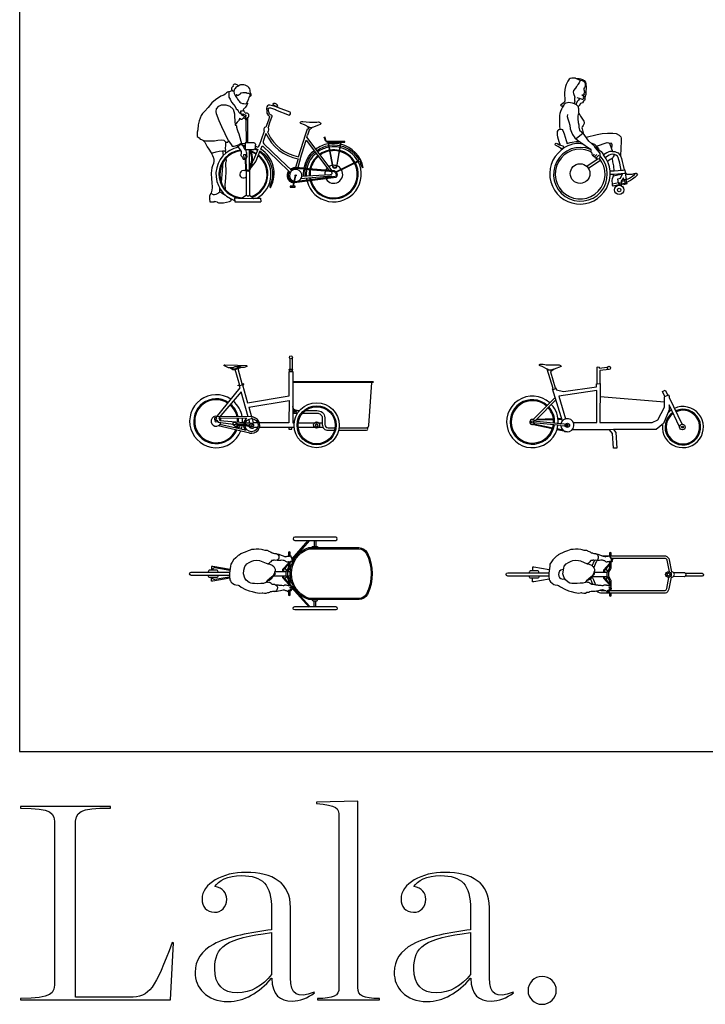
# Model space of a CAD drawing. Units: millimetres. Extents: x 1472 to 55672, y 7188 to 30345.
# Drawn here: x 1472 to 9938, y 7188 to 19344 of the extents above; entities that cross this region are included whole.
import ezdxf

# ---------------------------------------------------------------- set-up
doc = ezdxf.new("R2010")
doc.units = ezdxf.units.MM
doc.layers.add('Lala sykkel', color=7, linetype='Continuous', true_color=0x4c915f)

# ---------------------------------------------------------------- blocks, each defined once
blk = doc.blocks.new('lala logo')
at = {"layer": 'Lala sykkel'}
for points, knots in [([(3054, 7259), (3444, 7270), (3475, 7300), (3475, 7485), (3475, 7485), (3475, 9385), (3475, 9385), (3475, 9570), (3444, 9601), (3054, 9611), (3054, 9611), (3054, 9628), (3054, 9628), (3054, 9628), (4166, 9628), (4166, 9628), (4166, 9628), (4166, 9611), (4166, 9611), (3776, 9604), (3732, 9577), (3732, 9385), (3732, 9385), (3732, 7276), (3732, 7276), (3732, 7276), (4399, 7276), (4399, 7276), (4656, 7276), (4714, 7383), (4926, 7951), (4926, 7951), (4943, 7947), (4943, 7947), (4943, 7947), (4906, 7242), (4906, 7242), (4906, 7242), (3054, 7242), (3054, 7242), (3054, 7242), (3054, 7259), (3054, 7259)], [0, 0, 0, 0, 1, 1, 1, 2, 2, 2, 3, 3, 3, 4, 4, 4, 5, 5, 5, 6, 6, 6, 7, 7, 7, 8, 8, 8, 9, 9, 9, 10, 10, 10, 11, 11, 11, 12, 12, 12, 13, 13, 13, 14, 14, 14, 14]), ([(6720, 7259), (6918, 7263), (6987, 7283), (6987, 7396), (6987, 7396), (6987, 9508), (6987, 9508), (6987, 9614), (6959, 9645), (6709, 9666), (6709, 9666), (6709, 9683), (6709, 9683), (6709, 9683), (7219, 9697), (7219, 9697), (7219, 9697), (7219, 7396), (7219, 7396), (7219, 7283), (7288, 7263), (7486, 7259), (7486, 7259), (7486, 7242), (7486, 7242), (7486, 7242), (6720, 7242), (6720, 7242), (6720, 7242), (6720, 7259), (6720, 7259)], [0, 0, 0, 0, 1, 1, 1, 2, 2, 2, 3, 3, 3, 4, 4, 4, 5, 5, 5, 6, 6, 6, 7, 7, 7, 8, 8, 8, 9, 9, 9, 10, 10, 10, 10]), ([(5210, 7581), (5210, 7735), (5292, 7848), (5436, 7927), (5624, 8030), (5898, 8071), (6155, 8108), (6155, 8108), (6155, 8355), (6155, 8355), (6155, 8670), (6042, 8776), (5785, 8776), (5611, 8776), (5498, 8711), (5453, 8642), (5552, 8625), (5600, 8560), (5600, 8485), (5600, 8386), (5535, 8324), (5450, 8324), (5347, 8324), (5296, 8399), (5296, 8485), (5296, 8680), (5552, 8817), (5837, 8817), (6169, 8817), (6388, 8687), (6388, 8382), (6388, 8382), (6388, 7513), (6388, 7513), (6388, 7311), (6473, 7253), (6679, 7338), (6679, 7338), (6686, 7328), (6686, 7328), (6600, 7266), (6504, 7228), (6408, 7228), (6261, 7228), (6158, 7300), (6158, 7509), (6158, 7509), (6155, 7509), (6155, 7509), (5998, 7331), (5820, 7222), (5618, 7222), (5347, 7222), (5210, 7396), (5210, 7581)], [0, 0, 0, 0, 1, 1, 1, 2, 2, 2, 3, 3, 3, 4, 4, 4, 5, 5, 5, 6, 6, 6, 7, 7, 7, 8, 8, 8, 9, 9, 9, 10, 10, 10, 11, 11, 11, 12, 12, 12, 13, 13, 13, 14, 14, 14, 15, 15, 15, 16, 16, 16, 17, 17, 17, 18, 18, 18, 18]), ([(7668, 7581), (7668, 7735), (7750, 7848), (7894, 7927), (8082, 8030), (8356, 8071), (8612, 8108), (8612, 8108), (8612, 8355), (8612, 8355), (8612, 8670), (8499, 8776), (8243, 8776), (8068, 8776), (7955, 8711), (7911, 8642), (8010, 8625), (8058, 8560), (8058, 8485), (8058, 8386), (7993, 8324), (7907, 8324), (7805, 8324), (7753, 8399), (7753, 8485), (7753, 8680), (8010, 8817), (8294, 8817), (8626, 8817), (8845, 8687), (8845, 8382), (8845, 8382), (8845, 7513), (8845, 7513), (8845, 7311), (8931, 7253), (9136, 7338), (9136, 7338), (9143, 7328), (9143, 7328), (9057, 7266), (8962, 7228), (8866, 7228), (8719, 7228), (8616, 7300), (8616, 7509), (8616, 7509), (8612, 7509), (8612, 7509), (8455, 7331), (8277, 7222), (8075, 7222), (7805, 7222), (7668, 7396), (7668, 7581)], [0, 0, 0, 0, 1, 1, 1, 2, 2, 2, 3, 3, 3, 4, 4, 4, 5, 5, 5, 6, 6, 6, 7, 7, 7, 8, 8, 8, 9, 9, 9, 10, 10, 10, 11, 11, 11, 12, 12, 12, 13, 13, 13, 14, 14, 14, 15, 15, 15, 16, 16, 16, 17, 17, 17, 18, 18, 18, 18]), ([(6155, 7554), (6155, 7554), (6155, 8074), (6155, 8074), (5580, 7999), (5453, 7900), (5453, 7626), (5453, 7427), (5556, 7328), (5730, 7328), (5902, 7328), (6042, 7417), (6155, 7554)], [0, 0, 0, 0, 1, 1, 1, 2, 2, 2, 3, 3, 3, 4, 4, 4, 4]), ([(8612, 7554), (8612, 7554), (8612, 8074), (8612, 8074), (8037, 7999), (7911, 7900), (7911, 7626), (7911, 7427), (8014, 7328), (8188, 7328), (8359, 7328), (8499, 7417), (8612, 7554)], [0, 0, 0, 0, 1, 1, 1, 2, 2, 2, 3, 3, 3, 4, 4, 4, 4]), ([(9321, 7355), (9321, 7455), (9399, 7530), (9495, 7530), (9591, 7530), (9670, 7455), (9670, 7362), (9670, 7263), (9591, 7188), (9495, 7188), (9399, 7188), (9321, 7263), (9321, 7355)], [0, 0, 0, 0, 1, 1, 1, 2, 2, 2, 3, 3, 3, 4, 4, 4, 4])]:
    blk.add_open_spline(points, degree=3, knots=knots, dxfattribs=at)

msp = doc.modelspace()

# ---------------------------------------------------------------- linework, layer by layer
at = {"layer": 'Lala sykkel', "transparency": 33554687}
for p, q in [((8054, 14778), (8093, 14790)), ((4302, 14559), (4799, 14643)), ((8064, 14404), (7842, 14399)), ((8063, 14414), (7853, 14409)), ((8164, 14416), (8119, 14415)), ((8167, 14406), (8120, 14405))]:
    msp.add_line(p, q, dxfattribs=at)
at = {"layer": 'Lala sykkel'}
msp.add_lwpolyline([(1472, 10309), (55672, 10309), (55672, 30345), (1472, 30345)], close=True, dxfattribs=at)
at = {"layer": 'Lala sykkel', "linetype": 'Continuous', "transparency": 33554687}
for points in [[(8337, 18623), (8288, 18622), (8270, 18617), (8256, 18608), (8241, 18585), (8232, 18567), (8222, 18544), (8213, 18518), (8204, 18482), (8198, 18437), (8198, 18405), (8202, 18380), (8202, 18362), (8203, 18344), (8195, 18323), (8180, 18308), (8162, 18296), (8150, 18289), (8162, 18282), (8188, 18282), (8205, 18310), (8217, 18317), (8236, 18322), (8252, 18324), (8274, 18322), (8295, 18316), (8319, 18309)], [(8337, 18623), (8392, 18598)], [(8337, 18623), (8380, 18618), (8398, 18613), (8422, 18604), (8443, 18592), (8458, 18573), (8462, 18550), (8466, 18508), (8462, 18453)], [(8392, 18598), (8388, 18583), (8380, 18564), (8366, 18545), (8355, 18529), (8346, 18518), (8334, 18498), (8310, 18471), (8306, 18451), (8309, 18431), (8327, 18387), (8322, 18373), (8324, 18351), (8327, 18336), (8319, 18309)], [(8392, 18598), (8418, 18594), (8434, 18584), (8447, 18573), (8453, 18554), (8454, 18535), (8454, 18521), (8451, 18515), (8448, 18508), (8438, 18496), (8437, 18481), (8448, 18455), (8452, 18445), (8451, 18439), (8436, 18434), (8441, 18419), (8438, 18413), (8415, 18412), (8437, 18399), (8438, 18394), (8430, 18384), (8433, 18370), (8430, 18362), (8426, 18358), (8420, 18359)], [(8384, 18369), (8371, 18350), (8358, 18336), (8345, 18311), (8342, 18298)], [(8420, 18359), (8384, 18369), (8355, 18378)], [(8462, 18453), (8461, 18421), (8455, 18398), (8449, 18379), (8449, 18358), (8445, 18346), (8434, 18336), (8422, 18318), (8397, 18307), (8380, 18281), (8366, 18270)], [(8188, 18282), (8175, 18264), (8161, 18238), (8151, 18210), (8143, 18187), (8137, 18159), (8136, 18132), (8136, 18085), (8138, 18037), (8140, 17987)], [(8319, 18309), (8342, 18298), (8352, 18288), (8367, 18270), (8370, 18260), (8372, 18246), (8372, 18230), (8372, 18213), (8373, 18197), (8378, 18187), (8388, 18171), (8397, 18154), (8431, 18104), (8439, 18092), (8443, 18082), (8443, 18071), (8442, 18063), (8439, 18054), (8436, 18046), (8430, 18036), (8423, 18025), (8418, 18019), (8414, 18010), (8417, 17996), (8422, 17978), (8429, 17947)], [(8236, 18175), (8233, 18147), (8239, 18120), (8252, 18083), (8267, 18041), (8271, 17998), (8285, 17954), (8297, 17927), (8329, 17887), (8361, 17858), (8399, 17829), (8453, 17791), (8504, 17758), (8517, 17749), (8525, 17737), (8526, 17726), (8526, 17713), (8532, 17705), (8538, 17698), (8537, 17682), (8541, 17674), (8545, 17668), (8559, 17668), (8556, 17663), (8557, 17658), (8562, 17654), (8568, 17651), (8575, 17653), (8573, 17648), (8573, 17645), (8575, 17641), (8582, 17638), (8588, 17637), (8595, 17641), (8593, 17636), (8592, 17633), (8592, 17630), (8594, 17626), (8597, 17623), (8601, 17621), (8604, 17621), (8608, 17621), (8614, 17625), (8617, 17626)], [(8367, 18180), (8364, 18147), (8365, 18120), (8370, 18074), (8376, 18044), (8375, 18017), (8386, 17980), (8431, 17941)], [(8140, 17987), (8158, 17991), (8170, 17989), (8180, 17977), (8194, 17934), (8207, 17892), (8218, 17853), (8227, 17829), (8230, 17820), (8232, 17814), (8268, 17826), (8294, 17832), (8340, 17839), (8362, 17841), (8385, 17840)], [(8140, 17987), (8126, 17984), (8120, 17981), (8115, 17975), (8109, 17962), (8107, 17949), (8107, 17933), (8108, 17919), (8113, 17896), (8121, 17869), (8130, 17839), (8133, 17831), (8135, 17826), (8137, 17818), (8140, 17809), (8143, 17804), (8144, 17794)], [(8431, 17941), (8345, 17872)], [(8617, 17626), (8630, 17630), (8638, 17646), (8640, 17679), (8639, 17691), (8630, 17706), (8606, 17733), (8581, 17762), (8568, 17783), (8501, 17845), (8431, 17941), (8429, 17947)], [(8466, 17893), (8604, 17925), (8666, 17937), (8729, 17942), (8795, 17943), (8839, 17938), (8873, 17920), (8893, 17899), (8900, 17883), (8901, 17843), (8889, 17663)], [(8175, 17751), (8152, 17758), (8124, 17772), (8089, 17793), (8083, 17801), (8083, 17808), (8089, 17815), (8097, 17818), (8109, 17816), (8140, 17809)], [(8182, 17784), (8156, 17792), (8133, 17796), (8120, 17804), (8117, 17808)], [(8156, 17757), (8160, 17736)], [(8426, 17810), (8400, 17813), (8376, 17815), (8348, 17814), (8322, 17811), (8299, 17806), (8265, 17795), (8241, 17787), (8208, 17769), (8197, 17762), (8189, 17756), (8171, 17742)], [(8175, 17751), (8182, 17755), (8185, 17769), (8186, 17778), (8182, 17784)], [(8526, 17822), (8569, 17806), (8595, 17784), (8619, 17751), (8624, 17739)], [(8624, 17739), (8609, 17751), (8597, 17758), (8575, 17773)], [(8595, 17784), (8726, 17826), (8744, 17825), (8758, 17816), (8761, 17805), (8794, 17718)], [(8750, 17821), (8774, 17822), (8779, 17814), (8783, 17803), (8783, 17792), (8778, 17762)], [(8171, 17742), (8160, 17736)], [(8617, 17626), (8475, 17533)], [(8509, 17720), (8526, 17713)], [(8559, 17668), (8571, 17682)], [(8575, 17653), (8599, 17679)], [(8595, 17641), (8624, 17671)], [(8624, 17739), (8637, 17728), (8651, 17715), (8664, 17700), (8681, 17675)], [(8794, 17718), (8774, 17718), (8761, 17718), (8745, 17713), (8723, 17702), (8681, 17675)], [(8794, 17718), (8819, 17716), (8839, 17710), (8860, 17698), (8876, 17683), (8889, 17663), (8902, 17628), (8911, 17595), (8924, 17544), (8937, 17492), (8933, 17487), (8920, 17483), (8901, 17483), (8881, 17574), (8862, 17644), (8852, 17660), (8833, 17673), (8816, 17678), (8794, 17682), (8770, 17680), (8750, 17673), (8704, 17643)], [(8809, 17679), (8808, 17661), (8802, 17649), (8792, 17635), (8765, 17617), (8731, 17593)], [(8787, 17632), (8794, 17588), (8805, 17541), (8809, 17475)], [(8647, 17609), (8495, 17508)], [(8781, 17473), (8762, 17473)], [(8795, 17433), (8763, 17432)], [(8901, 17483), (8862, 17478), (8814, 17475), (8781, 17473)], [(8793, 17319), (8786, 17359), (8791, 17383), (8799, 17402), (8809, 17434)], [(8937, 17492), (8942, 17493), (8953, 17454), (8949, 17448), (8939, 17443), (8898, 17440), (8857, 17436), (8795, 17433)], [(8804, 17418), (8914, 17442)], [(8867, 17326), (8856, 17379), (8889, 17386), (8914, 17442)], [(8949, 17448), (8961, 17373), (8931, 17368), (8926, 17393), (8900, 17351), (8903, 17329)], [(8950, 17449), (8960, 17444), (8973, 17438), (8989, 17438), (9034, 17438), (9048, 17441), (9060, 17445), (9076, 17450), (9083, 17449), (9100, 17430), (9090, 17416), (9072, 17400), (9056, 17388), (9037, 17373), (9014, 17360), (8988, 17347), (8961, 17331), (8939, 17322), (8923, 17316), (8901, 17311)], [(8956, 17367), (9000, 17389), (9039, 17411), (9064, 17432), (9080, 17450)], [(8869, 17304), (8802, 17289), (8793, 17301), (8793, 17319), (8865, 17335)], [(8903, 17329), (8867, 17326)], [(8867, 17326), (8869, 17299)], [(8874, 17326), (8877, 17299)], [(8876, 17305), (8893, 17309)], [(8895, 17329), (8891, 17297)], [(8903, 17329), (8899, 17294)], [(8901, 17345), (8939, 17360)], [(8964, 17333), (8968, 17317), (8928, 17303), (8923, 17316)], [(8938, 17370), (8950, 17327)], [(8955, 17372), (8964, 17333)]]:
    msp.add_lwpolyline(points, dxfattribs=at)
at = {"layer": 'Lala sykkel', "transparency": 33554687}
for points in [[(4293, 18350), (4295, 18354), (4298, 18359), (4300, 18368), (4306, 18385), (4311, 18396), (4318, 18401), (4328, 18403), (4330, 18409), (4332, 18419), (4324, 18439), (4320, 18450), (4319, 18475), (4312, 18489), (4301, 18506), (4290, 18517), (4273, 18527), (4257, 18537), (4240, 18539), (4217, 18539), (4197, 18538), (4189, 18535), (4172, 18524), (4165, 18530), (4156, 18539), (4145, 18544), (4135, 18547), (4125, 18548), (4115, 18544), (4107, 18536), (4105, 18528), (4108, 18520), (4108, 18517), (4098, 18515), (4093, 18508), (4087, 18499), (4088, 18487), (4093, 18474), (4098, 18469), (4098, 18466), (4088, 18466), (4070, 18459), (4057, 18452), (4049, 18452), (4040, 18449), (4024, 18440), (4009, 18424), (3991, 18412), (3955, 18400), (3889, 18355), (3845, 18316), (3798, 18261), (3755, 18212), (3731, 18186), (3714, 18159), (3688, 18097), (3675, 18044), (3670, 17982), (3665, 17954), (3665, 17932), (3665, 17913), (3665, 17902), (3677, 17893), (3689, 17884), (3702, 17870), (3718, 17863), (3735, 17856), (3745, 17845), (3758, 17832), (3764, 17825)], [(4172, 18524), (4164, 18519), (4154, 18516), (4141, 18507), (4131, 18495), (4126, 18485), (4122, 18472), (4115, 18462)], [(4053, 18452), (4054, 18412), (4054, 18389), (4072, 18362), (4089, 18324), (4112, 18298), (4134, 18274), (4144, 18245), (4159, 18233), (4169, 18217), (4177, 18204), (4196, 18186), (4206, 18186), (4203, 18205), (4203, 18218), (4220, 18218), (4237, 18224)], [(4098, 18466), (4108, 18466), (4115, 18462), (4116, 18456), (4121, 18433), (4129, 18416), (4138, 18399), (4152, 18381), (4161, 18362), (4174, 18348), (4182, 18336), (4192, 18325), (4204, 18317), (4222, 18310), (4240, 18308), (4260, 18305), (4274, 18310), (4284, 18314)], [(4152, 18414), (4150, 18414), (4142, 18408), (4141, 18395)], [(4152, 18414), (4166, 18407), (4171, 18412), (4184, 18421), (4198, 18430), (4206, 18439), (4228, 18443), (4253, 18445), (4269, 18444), (4282, 18437), (4285, 18432), (4289, 18438), (4297, 18438), (4304, 18433), (4309, 18431), (4312, 18423), (4316, 18411), (4311, 18396)], [(3897, 18212), (3901, 18244), (3931, 18278), (3963, 18293), (4018, 18293), (4067, 18275), (4107, 18241), (4123, 18181), (4123, 18150), (4133, 18041)], [(4284, 18314), (4285, 18305), (4279, 18290), (4270, 18277), (4260, 18264), (4257, 18256), (4249, 18250), (4232, 18237), (4240, 18215), (4247, 18206), (4251, 18197), (4259, 18191), (4262, 18191), (4272, 18193), (4278, 18193), (4284, 18191), (4291, 18187), (4296, 18179), (4298, 18173), (4298, 18168), (4298, 18163), (4297, 18152), (4297, 18146), (4292, 18140), (4288, 18134), (4284, 18132), (4281, 18132), (4279, 18120), (4277, 18115), (4275, 18110), (4273, 18107), (4269, 18107), (4266, 18108), (4263, 18123), (4263, 18132), (4262, 18140), (4260, 18148), (4258, 18150), (4253, 18148), (4253, 18144), (4260, 18137), (4263, 18133), (4263, 18132), (4263, 18125), (4261, 18122), (4258, 18121), (4253, 18123), (4245, 18129), (4238, 18134), (4236, 18135), (4230, 18125), (4225, 18118), (4216, 18112), (4207, 18111), (4193, 18120), (4185, 18128), (4185, 18117), (4178, 18104), (4174, 18095), (4156, 18079), (4141, 18060), (4133, 18041), (4147, 18041), (4151, 18030), (4151, 18016), (4158, 17989), (4167, 17964), (4180, 17933), (4202, 17845), (4217, 17799)], [(4273, 18309), (4279, 18317), (4287, 18328), (4290, 18336), (4293, 18350)], [(4627, 18272), (4631, 18282), (4655, 18273)], [(4669, 18257), (4627, 18272)], [(4657, 18279), (4655, 18273)], [(4052, 17850), (4009, 17934), (3969, 18023), (3937, 18094), (3904, 18181), (3897, 18212)], [(4220, 18164), (4253, 18148)], [(4284, 18132), (4284, 17823)], [(4266, 18109), (4267, 17823)], [(4543, 18103), (4512, 18017)], [(4558, 18069), (4539, 18011)], [(5004, 17934), (5025, 17995), (5036, 17996), (5044, 18002), (5045, 18004), (5043, 18005), (5040, 18006), (5035, 18010), (5035, 18014), (5040, 18019)], [(5085, 18011), (5047, 17980), (5028, 17918)], [(5018, 17888), (5028, 17918)], [(5018, 17888), (5323, 17483)], [(5254, 17840), (5233, 17895)], [(3735, 17856), (3765, 17850), (3804, 17850), (3877, 17850), (3920, 17855), (3968, 17861), (3993, 17855), (4016, 17832)], [(3764, 17825), (3787, 17776), (3806, 17744), (3835, 17701), (3855, 17667), (3863, 17648), (3867, 17639), (3870, 17618), (3869, 17598), (3864, 17570), (3853, 17540), (3845, 17514), (3839, 17483), (3836, 17451), (3842, 17375), (3844, 17338), (3848, 17274), (3844, 17238), (3837, 17207), (3836, 17200), (3828, 17194), (3823, 17187), (3818, 17164), (3817, 17153), (3818, 17147), (3822, 17139), (3817, 17138), (3816, 17133), (3820, 17093), (3877, 17093), (3876, 17105), (3892, 17101), (3912, 17095), (3912, 17089), (3928, 17083), (3951, 17083), (3988, 17083), (4024, 17089), (4063, 17099), (4078, 17108), (4084, 17112), (4084, 17130)], [(4016, 17731), (4014, 17752), (4018, 17795), (4016, 17832), (4032, 17832), (4042, 17832), (4052, 17850), (4052, 17850), (4082, 17803), (4095, 17783)], [(4095, 17783), (4120, 17783), (4164, 17795), (4202, 17814), (4209, 17817)], [(4171, 17771), (4155, 17793)], [(4214, 17805), (4220, 17794)], [(4366, 17823), (4256, 17823), (4256, 17740), (4367, 17740)], [(4384, 17758), (4384, 17800)], [(4934, 17620), (5009, 17858)], [(5009, 17858), (5290, 17486)], [(5254, 17840), (5279, 17833)], [(3835, 17701), (3858, 17701), (3897, 17713), (3935, 17722), (3975, 17724), (4006, 17724)], [(3975, 17724), (3986, 17666)], [(4019, 17632), (4023, 17602), (4018, 17586), (4014, 17575), (4016, 17466), (4012, 17392), (4004, 17301), (4008, 17254), (4015, 17241)], [(4009, 17724), (4013, 17692)], [(4265, 17632), (4250, 17632)], [(4309, 17496), (4309, 17736)], [(4439, 17725), (4390, 17597), (4331, 17523)], [(3982, 17580), (3961, 17335)], [(4336, 17584), (4309, 17549)], [(4309, 17553), (4309, 17553)], [(4980, 17498), (4869, 17507)], [(4983, 17510), (4871, 17519)], [(4909, 17625), (4879, 17519)], [(4934, 17620), (4906, 17517)], [(5377, 17466), (5662, 17610)], [(5382, 17460), (5667, 17601)], [(4261, 17494), (4248, 17478)], [(4274, 17177), (4272, 17417), (4271, 17481)], [(4309, 17481), (4309, 17176)], [(4873, 17419), (4843, 17289), (4811, 17289), (4811, 17278), (4875, 17278), (4875, 17289), (4853, 17289), (4884, 17417)], [(5378, 17394), (4862, 17328)], [(3945, 17218), (3942, 17263)], [(4820, 17335), (4820, 17335)], [(4852, 17326), (4852, 17326)], [(3836, 17200), (3843, 17192), (3862, 17184), (3879, 17184), (3900, 17189), (3921, 17204), (3933, 17211), (3945, 17218), (3973, 17200), (4015, 17176)], [(4274, 17177), (4219, 17139)], [(4309, 17176), (4365, 17138)], [(4173, 17139), (4126, 17139), (4127, 17093)], [(4127, 17093), (4448, 17093)], [(4173, 17139), (4219, 17139)], [(4219, 17139), (4365, 17138)], [(4364, 17139), (4422, 17139), (4447, 17139), (4448, 17093)], [(4807, 15161), (4807, 15030)], [(4835, 15161), (4835, 15030)], [(4074, 15044), (4104, 15024), (4134, 15027), (4165, 15036), (4216, 15052)], [(4089, 15044), (4106, 15033), (4132, 15035), (4163, 15044), (4203, 15056)], [(4190, 14827), (4134, 15027), (4165, 15036), (4221, 14836)], [(4287, 14613), (4799, 14699), (4801, 15000), (4846, 15000), (4846, 14367)], [(4801, 15025), (4801, 15030), (4841, 15030), (4841, 15025)], [(4807, 15008), (4807, 15000)], [(4835, 15000), (4835, 15008)], [(4846, 15000), (4846, 14517), (4927, 14517)], [(8070, 15031), (8028, 15016), (8005, 15016), (7984, 15028)], [(8751, 15025), (8634, 15013), (8634, 14852), (8638, 14852), (8636, 14371), (9283, 14371), (9350, 14403), (9434, 14559), (9434, 14688), (9438, 14693), (9409, 14755), (9442, 14771), (9474, 14710), (9479, 14712), (9491, 14694), (9491, 14679), (9653, 14348)], [(4187, 14826), (4171, 14822), (4169, 14830), (4187, 14835)], [(4195, 14798), (4187, 14826), (4225, 14837), (4287, 14613)], [(4225, 14837), (4241, 14841), (4239, 14849), (4219, 14844)], [(8601, 14850), (8634, 14852)], [(3900, 14432), (4195, 14798)], [(4208, 14750), (3932, 14430), (3942, 14394), (4241, 14372)], [(4295, 14440), (4208, 14750)], [(8309, 14371), (8597, 14371), (8597, 14765), (8128, 14695), (8212, 14415)], [(9438, 14693), (9474, 14710)], [(4798, 14643), (4796, 14367), (4432, 14367)], [(7813, 14408), (8084, 14679)], [(7853, 14409), (8093, 14649)], [(9434, 14623), (8638, 14689)], [(4302, 14559), (4336, 14439)], [(4846, 14486), (4904, 14486)], [(9621, 14318), (9491, 14587), (9491, 14529), (9423, 14357), (9332, 14283), (8806, 14283), (8833, 14247), (8846, 14055), (8806, 14055), (8794, 14234), (8755, 14282), (8296, 14282)], [(3900, 14432), (3878, 14430), (3878, 14405), (3906, 14401), (3921, 14374), (3921, 14374), (4235, 14335)], [(4345, 14439), (3912, 14446)], [(4277, 14420), (3945, 14426)], [(4258, 14274), (3945, 14346)], [(4123, 14373), (4106, 14363), (4106, 14351), (4152, 14307), (4179, 14308), (4193, 14322), (4123, 14373)], [(4158, 14347), (4165, 14357), (4345, 14350)], [(4170, 14338), (4181, 14349), (4342, 14330), (4345, 14350)], [(4262, 14370), (4315, 14367)], [(4315, 14367), (4302, 14412)], [(4345, 14419), (4329, 14419)], [(4341, 14419), (4356, 14367)], [(4412, 14367), (4356, 14367)], [(4846, 14367), (4862, 14367)], [(4912, 14367), (5208, 14367)], [(8051, 14293), (7797, 14346)], [(8154, 14334), (7813, 14367)], [(8236, 14346), (7814, 14387)], [(8054, 14302), (7821, 14351)], [(7853, 14409), (7833, 14389)], [(4315, 14240), (3925, 14331)], [(4255, 14332), (4299, 14327)], [(4373, 14315), (4413, 14315)], [(4434, 14315), (4862, 14315)], [(4796, 14315), (4796, 14288), (4834, 14288), (4834, 14315)], [(4911, 14315), (5215, 14315)], [(8232, 14255), (8107, 14281)], [(8180, 14276), (8109, 14291)], [(8154, 14334), (8235, 14326)], [(8806, 14283), (8755, 14282)], [(4836, 12668), (5054, 12913)], [(4837, 12689), (5036, 12913)], [(5108, 12913), (5108, 12841)], [(5128, 12913), (5128, 12841)], [(4760, 12712), (4758, 12713), (4754, 12714), (4751, 12714), (4746, 12714), (4740, 12716), (4728, 12720), (4718, 12724), (4705, 12729), (4695, 12733), (4686, 12736), (4675, 12739), (4659, 12743), (4655, 12743), (4651, 12745), (4646, 12747), (4643, 12748), (4636, 12748), (4631, 12748), (4623, 12750), (4612, 12753), (4609, 12753), (4606, 12755), (4600, 12757), (4595, 12758), (4591, 12759), (4582, 12764), (4577, 12767), (4568, 12771), (4564, 12772), (4553, 12777), (4546, 12781), (4541, 12787), (4531, 12789), (4522, 12791), (4509, 12791), (4502, 12791), (4474, 12799), (4458, 12803), (4425, 12805), (4394, 12808), (4366, 12802), (4336, 12802), (4317, 12795), (4294, 12785), (4258, 12771), (4233, 12761), (4203, 12748), (4181, 12734), (4172, 12729), (4157, 12718), (4140, 12700), (4114, 12675), (4096, 12648), (4078, 12621), (4075, 12596), (4063, 12510), (4063, 12472), (4069, 12430), (4075, 12416), (4085, 12401), (4104, 12385), (4125, 12372), (4143, 12367), (4170, 12362), (4182, 12359), (4207, 12339), (4260, 12310), (4305, 12292), (4341, 12284), (4386, 12272), (4434, 12265), (4466, 12269), (4473, 12267), (4496, 12262), (4514, 12264), (4535, 12273), (4550, 12273), (4560, 12278), (4569, 12284), (4586, 12286), (4596, 12287), (4604, 12288), (4614, 12288), (4619, 12287), (4624, 12286), (4629, 12287), (4635, 12290), (4652, 12290), (4668, 12293), (4692, 12298), (4708, 12302), (4727, 12306), (4733, 12305), (4737, 12305), (4740, 12303), (4747, 12300), (4755, 12297), (4762, 12295), (4770, 12293), (4775, 12290), (4782, 12285), (4792, 12277), (4796, 12273), (4803, 12270), (4809, 12270), (4812, 12272), (4813, 12276), (4810, 12280), (4804, 12283), (4797, 12289), (4792, 12295), (4791, 12298), (4791, 12300), (4793, 12300), (4797, 12301), (4803, 12299), (4814, 12296), (4818, 12295), (4823, 12295), (4826, 12297), (4828, 12301), (4828, 12306), (4828, 12309), (4826, 12310), (4823, 12310), (4814, 12311), (4809, 12313), (4808, 12313), (4808, 12314), (4809, 12315), (4814, 12315), (4819, 12314), (4826, 12313), (4831, 12313), (4835, 12315), (4836, 12317), (4836, 12321), (4835, 12324), (4835, 12326), (4834, 12327), (4832, 12328), (4828, 12330), (4822, 12330), (4818, 12330), (4812, 12331), (4811, 12332), (4810, 12333), (4810, 12335), (4812, 12336), (4816, 12337), (4822, 12337), (4827, 12336), (4832, 12338), (4833, 12340), (4834, 12342), (4834, 12343), (4834, 12346), (4833, 12348), (4830, 12351), (4828, 12352), (4826, 12353), (4822, 12353), (4819, 12353), (4815, 12353), (4811, 12353), (4808, 12354), (4799, 12355), (4792, 12356), (4781, 12359), (4775, 12360), (4764, 12361), (4755, 12362), (4747, 12362), (4742, 12361), (4739, 12359), (4737, 12357), (4731, 12356), (4724, 12355), (4710, 12357), (4697, 12358), (4688, 12359), (4677, 12359), (4669, 12361), (4658, 12362), (4649, 12363), (4640, 12364), (4631, 12364), (4618, 12369), (4610, 12371), (4601, 12369), (4595, 12370), (4585, 12374), (4576, 12381), (4567, 12390), (4559, 12394), (4547, 12395), (4537, 12398), (4533, 12397), (4526, 12400), (4522, 12401), (4518, 12401), (4516, 12400)], [(8702, 12713), (8700, 12714), (8696, 12715), (8693, 12715), (8688, 12715), (8682, 12717), (8670, 12720), (8660, 12724), (8647, 12730), (8637, 12733), (8628, 12736), (8617, 12739), (8602, 12743), (8597, 12744), (8593, 12746), (8589, 12747), (8585, 12748), (8578, 12748), (8573, 12749), (8565, 12751), (8554, 12753), (8551, 12754), (8549, 12756), (8543, 12758), (8537, 12758), (8533, 12759), (8524, 12765), (8519, 12768), (8510, 12772), (8506, 12773), (8495, 12777), (8488, 12782), (8483, 12788), (8474, 12790), (8464, 12791), (8451, 12792), (8444, 12792), (8416, 12800), (8401, 12803), (8367, 12806), (8336, 12808), (8308, 12803), (8278, 12802), (8259, 12796), (8236, 12786), (8200, 12772), (8175, 12761), (8145, 12749), (8123, 12735), (8115, 12729), (8099, 12719), (8082, 12701), (8056, 12675), (8038, 12649), (8020, 12622), (8017, 12597), (8005, 12511), (8005, 12473), (8011, 12431), (8017, 12417), (8027, 12402), (8046, 12386), (8067, 12372), (8085, 12368), (8112, 12362), (8124, 12359), (8149, 12340), (8202, 12311), (8247, 12293), (8283, 12284), (8328, 12273), (8376, 12265), (8408, 12270), (8415, 12268), (8438, 12262), (8457, 12265), (8477, 12274), (8493, 12274), (8502, 12278), (8511, 12285), (8528, 12287), (8538, 12288), (8546, 12288), (8556, 12289), (8561, 12287), (8566, 12287), (8571, 12288), (8577, 12290), (8594, 12291), (8610, 12293), (8634, 12299), (8650, 12303), (8669, 12307), (8675, 12306), (8679, 12305), (8682, 12303), (8689, 12300), (8698, 12297), (8704, 12296), (8712, 12294), (8717, 12291), (8724, 12286), (8734, 12277), (8738, 12274), (8745, 12271), (8751, 12271), (8754, 12273), (8755, 12277), (8752, 12280), (8747, 12284), (8740, 12290), (8734, 12296), (8733, 12299), (8733, 12300), (8736, 12301), (8739, 12302), (8745, 12300), (8756, 12297), (8761, 12296), (8765, 12296), (8768, 12298), (8770, 12302), (8770, 12307), (8770, 12309), (8768, 12311), (8765, 12311), (8756, 12312), (8751, 12313), (8750, 12314), (8750, 12315), (8751, 12316), (8756, 12315), (8761, 12315), (8768, 12314), (8773, 12314), (8777, 12316), (8778, 12318), (8778, 12321), (8778, 12325), (8777, 12326), (8776, 12328), (8775, 12329), (8771, 12330), (8764, 12331), (8760, 12331), (8754, 12332), (8753, 12333), (8752, 12334), (8752, 12336), (8755, 12337), (8758, 12337), (8764, 12337), (8770, 12337), (8774, 12338), (8775, 12340), (8776, 12343), (8776, 12344), (8776, 12347), (8775, 12349), (8773, 12352), (8770, 12353), (8768, 12354), (8765, 12354), (8762, 12353), (8757, 12354), (8753, 12354), (8750, 12355), (8741, 12355), (8734, 12357), (8723, 12360), (8717, 12361), (8706, 12362), (8697, 12363), (8689, 12362), (8684, 12362), (8681, 12360), (8679, 12358), (8673, 12356), (8666, 12356), (8652, 12357), (8639, 12359), (8630, 12359), (8619, 12360), (8611, 12362), (8600, 12363), (8591, 12364), (8582, 12365), (8574, 12365), (8560, 12370), (8552, 12372), (8543, 12370), (8537, 12370), (8527, 12374), (8518, 12382), (8509, 12390), (8501, 12394), (8489, 12396), (8480, 12398), (8475, 12398), (8468, 12401), (8464, 12402), (8460, 12401), (8458, 12401)], [(4760, 12712), (4766, 12716), (4775, 12719), (4781, 12721), (4787, 12721), (4792, 12721), (4798, 12721), (4803, 12722), (4806, 12723), (4811, 12726), (4815, 12726), (4819, 12726), (4822, 12726), (4826, 12722), (4827, 12719), (4826, 12718), (4825, 12715), (4821, 12713), (4819, 12712), (4819, 12710), (4819, 12710), (4823, 12708), (4826, 12706), (4828, 12703), (4829, 12699), (4829, 12697), (4828, 12695), (4827, 12693), (4828, 12691), (4832, 12690), (4836, 12689), (4839, 12689), (4843, 12688), (4846, 12688), (4848, 12685), (4849, 12680), (4848, 12677), (4845, 12674), (4843, 12673), (4841, 12672), (4836, 12672), (4833, 12672), (4830, 12673), (4830, 12671), (4830, 12670), (4834, 12669), (4839, 12668), (4843, 12667), (4846, 12665), (4847, 12662), (4848, 12659), (4847, 12656), (4845, 12654), (4844, 12653), (4839, 12651), (4837, 12651), (4835, 12649), (4830, 12651), (4822, 12653), (4819, 12655), (4815, 12654), (4812, 12652), (4806, 12650), (4796, 12648), (4790, 12649), (4786, 12650), (4784, 12648), (4781, 12647), (4775, 12648), (4768, 12651), (4759, 12656), (4754, 12660), (4746, 12663), (4740, 12666), (4735, 12667), (4726, 12668), (4707, 12669), (4691, 12668), (4671, 12666), (4654, 12667), (4639, 12669), (4631, 12667), (4620, 12669), (4612, 12671), (4607, 12671), (4601, 12667), (4591, 12666), (4583, 12665), (4580, 12662), (4572, 12651), (4567, 12645), (4556, 12639), (4553, 12634), (4547, 12629), (4535, 12626), (4560, 12621), (4591, 12610), (4609, 12593), (4620, 12576), (4626, 12558), (4627, 12539), (4620, 12513), (4601, 12478), (4583, 12460), (4557, 12442), (4527, 12415), (4511, 12394), (4483, 12385), (4451, 12385), (4412, 12380), (4372, 12381), (4349, 12382), (4325, 12386), (4304, 12397), (4270, 12426), (4253, 12450), (4237, 12502), (4242, 12546), (4254, 12594), (4277, 12624), (4304, 12641), (4339, 12657), (4362, 12667), (4393, 12670), (4432, 12666), (4455, 12660), (4535, 12626)], [(4812, 12641), (4823, 12653)], [(8702, 12713), (8708, 12717), (8717, 12720), (8723, 12722), (8729, 12722), (8735, 12722), (8740, 12722), (8745, 12723), (8748, 12724), (8753, 12726), (8757, 12727), (8761, 12727), (8764, 12726), (8768, 12723), (8769, 12720), (8768, 12718), (8767, 12716), (8763, 12713), (8761, 12713), (8761, 12711), (8761, 12710), (8765, 12709), (8768, 12707), (8770, 12703), (8771, 12700), (8771, 12698), (8770, 12696), (8769, 12694), (8770, 12692), (8774, 12691), (8778, 12690), (8782, 12690), (8785, 12689), (8788, 12688), (8790, 12685), (8791, 12681), (8790, 12677), (8787, 12675), (8785, 12673), (8783, 12673), (8778, 12673), (8775, 12673), (8773, 12673), (8772, 12672), (8773, 12671), (8776, 12670), (8781, 12668), (8785, 12667), (8788, 12665), (8789, 12663), (8790, 12659), (8789, 12657), (8787, 12655), (8786, 12654), (8782, 12652), (8780, 12651), (8778, 12650), (8772, 12652), (8764, 12654), (8761, 12655), (8757, 12655), (8754, 12653), (8748, 12651), (8738, 12649), (8732, 12650), (8728, 12650), (8726, 12648), (8723, 12648), (8718, 12648), (8710, 12651), (8701, 12657), (8696, 12661), (8689, 12664), (8682, 12667), (8677, 12668), (8668, 12669), (8649, 12670), (8633, 12668), (8614, 12667), (8597, 12668), (8581, 12670), (8573, 12668), (8562, 12670), (8554, 12671), (8549, 12672), (8544, 12667), (8534, 12666), (8525, 12666), (8522, 12663), (8514, 12652), (8510, 12646), (8499, 12640), (8495, 12634), (8489, 12630), (8478, 12626), (8502, 12621), (8534, 12610), (8551, 12593), (8562, 12577), (8569, 12558), (8569, 12540), (8562, 12513), (8544, 12479), (8525, 12461), (8499, 12442), (8469, 12415), (8453, 12395), (8426, 12386), (8393, 12386), (8354, 12381), (8314, 12381), (8291, 12383), (8267, 12387), (8246, 12398), (8212, 12427), (8195, 12451), (8179, 12503), (8185, 12546), (8197, 12595), (8220, 12625), (8247, 12642), (8281, 12657), (8304, 12668), (8335, 12670), (8374, 12666), (8397, 12661), (8478, 12626)], [(8775, 12691), (8775, 12696)], [(8775, 12670), (8775, 12673)], [(4070, 12557), (3857, 12594), (3842, 12594), (3842, 12549)], [(4760, 12529), (4624, 12529)], [(4721, 12529), (4721, 12559), (4790, 12636)], [(4734, 12529), (4734, 12554), (4790, 12616)], [(4746, 12567), (4768, 12544)], [(4782, 12530), (4814, 12530)], [(8011, 12553), (7820, 12586), (7805, 12586), (7805, 12541)], [(8684, 12520), (8684, 12551), (8753, 12628)], [(8697, 12520), (8697, 12546), (8753, 12608)], [(8709, 12559), (8732, 12536)], [(4066, 12448), (3857, 12412), (3842, 12412), (3842, 12457)], [(4602, 12479), (4760, 12479)], [(4790, 12375), (4721, 12453), (4721, 12479)], [(4790, 12395), (4734, 12458), (4734, 12479)], [(4747, 12443), (4768, 12464)], [(4782, 12478), (4815, 12478)], [(8010, 12436), (7820, 12404), (7805, 12404), (7805, 12448)], [(8544, 12471), (8723, 12471)], [(8723, 12520), (8566, 12520)], [(8753, 12367), (8684, 12444), (8684, 12471)], [(8753, 12387), (8697, 12449), (8697, 12471)], [(8711, 12434), (8732, 12456)], [(4828, 12352), (4812, 12370)], [(4812, 12331), (4812, 12336)], [(4812, 12312), (4812, 12315)], [(5045, 12089), (4824, 12337)], [(5055, 12098), (4834, 12346)], [(8753, 12336), (8753, 12333)], [(8753, 12316), (8753, 12313)], [(8753, 12298), (8753, 12295)], [(5108, 12099), (5108, 12171)], [(5128, 12099), (5128, 12171)]]:
    msp.add_lwpolyline(points, dxfattribs=at)
for points in [[(4657, 18279, 0.533843), (4600, 18303), (4597, 18295), (4621, 18285), (4616, 18275), (4614, 18275), (4612, 18275), (4559, 18290, 0.405639), (4520, 18251), (4524, 18206)], [(4547, 18202), (4542, 18249, -0.326233), (4570, 18257), (4632, 18237), (4630, 18230), (4798, 18165, 0.563576), (4811, 18204), (4669, 18257)], [(4226, 18181), (4264, 18163, -0.299973), (4261, 18146)], [(4524, 18206, 0.327907), (4553, 18156, -0.270244), (4557, 18143), (4543, 18103)], [(4547, 18202, 0.309899), (4577, 18170, -0.34714), (4584, 18147), (4558, 18069)], [(4943, 18081, -0.224954), (4970, 18087), (5049, 18080), (5080, 18078), (5112, 18078), (5142, 18080), (5163, 18082, -0.266943), (5185, 18071), (5190, 18060, -0.222882), (5183, 18050), (5162, 18042), (5127, 18028), (5102, 18018), (5085, 18011), (5067, 18009), (5044, 18017), (4989, 18046), (4943, 18061, -0.591679), (4943, 18081)], [(4493, 17966), (4455, 17860), (4435, 17802), (4424, 17790), (4416, 17767, 0.022443), (4384, 17782, 0.022443)], [(4513, 17938), (4480, 17840, 0.33708), (4485, 17810), (4684, 17620), (4832, 17480)], [(4513, 17938, 0.242833), (4909, 17625)], [(4533, 17958), (4541, 17942, 0.240949), (4916, 17650), (5004, 17934)], [(5279, 17833), (5336, 17527, 0.546052), (5390, 17527), (5443, 17833), (5485, 17833, 0.833825), (5485, 17839), (5443, 17839), (5283, 17839), (5258, 17846), (5240, 17896)], [(4194, 17736), (4205, 17715), (4205, 17689), (4204, 17681), (4204, 17675), (4204, 17668), (4210, 17660), (4223, 17647), (4221, 17642), (4226, 17634), (4233, 17622), (4241, 17620), (4251, 17620), (4258, 17615), (4261, 17616), (4263, 17617), (4264, 17620), (4263, 17623), (4261, 17625), (4256, 17629), (4253, 17630), (4251, 17631), (4250, 17632), (4246, 17632), (4242, 17680), (4261, 17682), (4265, 17636), (4265, 17632), (4268, 17630), (4271, 17631), (4272, 17635), (4276, 17641), (4278, 17644), (4278, 17649), (4278, 17651), (4282, 17655), (4282, 17660), (4279, 17666), (4278, 17675), (4278, 17686), (4275, 17694), (4271, 17709), (4267, 17724), (4265, 17731), (4258, 17738), (4254, 17743), (4244, 17759), (4230, 17783), (4220, 17796), (4217, 17799, 0.424635), (4171, 17771), (4194, 17736)], [(4256, 17811, 0.02444), (4218, 17811, 0.277482), (4214, 17809)], [(4224, 17790, 0.143775), (4228, 17790, -0.020676), (4256, 17790, -0.020676)], [(4384, 17757, -0.023537), (4412, 17742), (4364, 17620), (4347, 17599)], [(4366, 17823, -0.450159), (4384, 17800)], [(4384, 17762, -0.401769), (4367, 17740, -0.401769)], [(4439, 17725, -0.379804), (4560, 17287, 0.266213), (4561, 17280), (4567, 17274, 0.625267), (4572, 17276, 0.39025), (4450, 17745), (4461, 17774, -0.748902), (4478, 17779), (4651, 17612), (4813, 17457)], [(5283, 17811, 0.115573), (5127, 17744)], [(5140, 17727, -0.115555), (5287, 17791, -0.115555)], [(5432, 17807, 0.095778), (5290, 17812)], [(5293, 17793, -0.096522), (5428, 17789, -0.096522)], [(5435, 17787, -0.213233), (5662, 17610)], [(5667, 17601, -0.054316), (5693, 17530), (5714, 17517, 0.290589), (5438, 17806, 0.290589)], [(4006, 17724, 0.485006), (4016, 17731)], [(4256, 17617), (4259, 17505, 0.741), (4316, 17489, 0.236132), (4321, 17736)], [(4265, 17617), (4268, 17505, 0.734697), (4308, 17494, 0.238315), (4311, 17736, 0.235726)], [(4985, 17510, -0.180412), (5107, 17729, -0.180412)], [(5001, 17509, -0.175796), (5120, 17712, -0.175796)], [(4814, 17497, -0.163439), (4871, 17519)], [(4823, 17488, -0.150549), (4869, 17507)], [(4983, 17510), (5355, 17481, -0.531295), (5378, 17394)], [(4852, 17326, -0.50792), (4794, 17475, -0.444559)], [(4855, 17339, -0.501043), (4803, 17466, -0.433802)], [(4980, 17498), (5352, 17468, -0.485494), (5372, 17406), (4866, 17341)], [(4945, 17383), (5319, 17416, 0.16155), (5337, 17401)], [(5318, 17471), (5323, 17465, -0.626114), (5304, 17428), (4954, 17407)], [(4979, 17409, -0.082774), (4983, 17498, -0.082774)], [(4997, 17410, -0.063209), (4999, 17496, -0.063209)], [(5371, 17406, 0.014902), (5372, 17407, 0.014902)], [(4274, 17177, 0.457457), (4309, 17176, 0.440242)], [(4003, 15069, -0.880249), (4006, 15083), (4162, 15079), (4273, 15073, -0.606416), (4276, 15060), (4245, 15050, -0.160188), (4220, 15051), (4207, 15055, 0.083123), (4194, 15057), (4136, 15057, 0.10622), (4120, 15054), (4104, 15047, -0.10622), (4088, 15044), (4062, 15044, -0.120323), (4043, 15048), (4003, 15069)], [(8173, 14389), (8051, 14788), (8058, 14790), (7984, 15028), (7924, 15060), (7898, 15069, -0.772245), (7898, 15090, -0.113035), (7973, 15081), (8132, 15081, -0.395021), (8159, 15061), (8070, 15031), (8026, 14997), (8085, 14800), (8089, 14802), (8099, 14772), (8189, 14752), (8595, 14811), (8595, 14850), (8601, 14850), (8601, 15054, -0.271046), (8628, 15054), (8628, 15042), (8728, 15054)], [(4846, 14878), (5820, 14878), (5829, 14878, -1.049137), (5829, 14864), (5820, 14864)], [(5415, 14306), (5755, 14306, 0.351814), (5783, 14333), (5820, 14864), (4846, 14864)], [(4897, 14517, -0.394952), (4846, 14569)], [(4965, 14486), (5144, 14486, -0.428751), (5208, 14428), (5208, 14346, 0.414214), (5280, 14274), (5359, 14274)], [(4998, 14517), (5142, 14517, -0.425943), (5240, 14429), (5240, 14346, 0.414214), (5280, 14306), (5365, 14306)], [(4299, 14327, 0.552386), (4373, 14315)], [(5410, 14274), (5755, 14274, 0.959401), (5755, 14306)], [(4812, 12726), (4812, 12771, 0.2954), (4790, 12771), (4790, 12721)], [(5085, 12827), (5085, 12832, -0.414214), (5094, 12841), (5142, 12841, -0.414214), (5151, 12832), (5151, 12827)], [(8775, 12725), (8775, 12762, 0.2954), (8753, 12762), (8753, 12725)], [(4655, 12743, -0.61146), (4647, 12668)], [(4790, 12649), (4790, 12585, -0.139989), (4786, 12573), (4760, 12530), (4760, 12478), (4786, 12435, -0.139989), (4790, 12423), (4790, 12357)], [(4812, 12353), (4812, 12423, 0.139989), (4809, 12435), (4782, 12478), (4782, 12530), (4809, 12573, 0.139989), (4812, 12585), (4812, 12652)], [(8542, 12602), (8568, 12668, -0.002639), (8568, 12669)], [(8563, 12575), (8594, 12654, -0.044244), (8604, 12667)], [(8597, 12744, -0.510492), (8597, 12668, -0.547747)], [(8659, 12725, -0.006646), (8663, 12725), (9448, 12725, -0.266778), (9493, 12675), (9521, 12528)], [(8753, 12653), (8753, 12577, -0.139989), (8750, 12565), (8723, 12522), (8723, 12469), (8750, 12426, -0.139989), (8753, 12415), (8753, 12354)], [(8775, 12295), (8775, 12415, 0.139989), (8772, 12426), (8745, 12469), (8745, 12522), (8772, 12565, 0.139989), (8775, 12577), (8775, 12651)], [(8770, 12696), (9443, 12696, -0.236545), (9464, 12670), (9491, 12528)], [(4063, 12481), (3590, 12481, -0.895857), (3590, 12524), (4065, 12524)], [(3921, 12524), (3921, 12529, 0.414214), (3901, 12549), (3821, 12549, 0.414214), (3801, 12529), (3801, 12524)], [(4067, 12543), (3881, 12575, 0.464945), (3857, 12555), (3857, 12549)], [(4533, 12420, 0.221289), (4599, 12465), (4616, 12490, 0.639041), (4623, 12520), (4623, 12526)], [(7884, 12516), (7884, 12521, 0.414214), (7864, 12541), (7784, 12541, 0.414214), (7764, 12521), (7764, 12516)], [(8186, 12553), (8175, 12554, 0.878307), (8175, 12437), (8203, 12440)], [(8475, 12421, 0.221289), (8542, 12466), (8558, 12491, 0.639041), (8566, 12521), (8565, 12527)], [(3921, 12481), (3921, 12477, -0.414214), (3901, 12457), (3821, 12457, -0.414214), (3801, 12477), (3801, 12481)], [(4064, 12463), (3881, 12431, -0.464945), (3857, 12451), (3857, 12457)], [(8005, 12473), (7498, 12473, -0.895857), (7498, 12516), (8006, 12516)], [(7884, 12473), (7884, 12468, -0.414214), (7864, 12448), (7784, 12448, -0.414214), (7764, 12468), (7764, 12473)], [(8518, 12440, -0.078055), (8529, 12418), (8547, 12371)], [(8538, 12461, -0.089203), (8556, 12428), (8581, 12365)], [(8596, 12291, 0.143217), (8661, 12266), (9447, 12266, 0.266778), (9491, 12316), (9519, 12463)], [(8735, 12295), (9441, 12295, 0.236545), (9462, 12322), (9489, 12459)], [(9548, 12517), (9548, 12517), (9683, 12517, -0.507386), (9683, 12467), (9541, 12468)], [(9689, 12510), (9898, 12510, -0.92459), (9898, 12473), (9688, 12473)], [(4636, 12364, -0.523812), (4635, 12290)], [(4790, 12278), (4790, 12237, 0.292981), (4812, 12237), (4812, 12297)], [(8640, 12300, 0.060734), (8662, 12295), (8706, 12295)], [(5085, 12185), (5085, 12180, 0.414214), (5094, 12171), (5142, 12171, 0.414214), (5151, 12180), (5151, 12185)], [(8753, 12266), (8753, 12229, 0.292981), (8775, 12229), (8775, 12266)]]:
    msp.add_lwpolyline(points, format="xyb", dxfattribs=at)
for points in [[(5433, 17833, -0.377759), (5435, 17830), (5384, 17529, -0.515463), (5342, 17529), (5286, 17832, -0.495161), (5288, 17833)], [(5374, 12956), (4869, 12956, 0.895857), (4869, 12913), (5374, 12913, 0.866007)], [(5766, 12247, -0.241313), (5662, 12185), (5043, 12185, -0.715685), (5043, 12827), (5661, 12827, -0.241328), (5763, 12764, -0.234942)], [(5754, 12254, -0.238907), (5661, 12198), (5046, 12198, -0.710613), (5046, 12813), (5660, 12813, -0.239034), (5752, 12758, -0.234377)], [(5374, 12056), (4869, 12056, -0.895857), (4869, 12099), (5374, 12099, -0.866007)]]:
    msp.add_lwpolyline(points, format="xyb", close=True, dxfattribs=at)
for points in [[(4305, 17740), (4326, 17740), (4326, 17736), (4305, 17736)], [(4801, 15008), (4841, 15008), (4841, 15025), (4801, 15025)]]:
    msp.add_lwpolyline(points, close=True, dxfattribs=at)
for centre, radius in [((4223, 18172), 9.51), ((4223, 18172), 2.77), ((4880, 17421), 6.53), ((4821, 15174), 19.2), ((8747, 15045), 20.5), ((5139, 14337), 278), ((4872, 14500), 12.3), ((5139, 14337), 241), ((5139, 14337), 229), ((3893, 14420), 10.4), ((3898, 14386), 12.1), ((4336, 14338), 80.9), ((4336, 14338), 24.4), ((5138, 14340), 37.6), ((5139, 14337), 13.9), ((7803, 14378), 14.3), ((8235, 14336), 26.2), ((8235, 14336), 10), ((9655, 14314), 34.1), ((9655, 14314), 10.9), ((9483, 12494), 35), ((9483, 12494), 18.6)]:
    msp.add_circle(centre, radius, dxfattribs=at)
at = {"layer": 'Lala sykkel', "linetype": 'Continuous', "transparency": 33554687}
for centre, radius in [((8392, 17444), 121), ((8874, 17242), 57.2), ((8874, 17242), 21.8)]:
    msp.add_circle(centre, radius, dxfattribs=at)
at = {"layer": 'Lala sykkel', "transparency": 33554687}
for centre, radius, start, end in [((4515, 17987), 30.2, 95.5835, 224.4602), ((4514, 17987), 35.3, 303.2937, 42.9216), ((4235, 17435), 340, 100.586, 251.3217), ((4235, 17435), 340, 86.4817, 90.0285), ((5350, 17435), 340, 99.9172, 125.6066), ((5350, 17435), 340, 77.264, 98.813), ((5350, 17435), 340, 29.5086, 76.158), ((4235, 17435), 302, 97.6827, 258.0333), ((4235, 17435), 292, 96.973, 267.8755), ((4235, 17435), 302, 58.6149, 72.3593), ((4235, 17435), 292, 58.2793, 70.765), ((4235, 17435), 292, 289.7035, 51.8581), ((4235, 17435), 302, 291.0602, 52.4397), ((4235, 17435), 340, 59.7022, 65.5064), ((4235, 17435), 340, 299.6295, 54.3163), ((5350, 17435), 340, 129.807, 167.5902), ((5350, 17435), 302, 130.161, 166.6023), ((5350, 17435), 292, 130.27, 166.2975), ((5350, 17435), 302, 99.8582, 125.4343), ((5350, 17435), 292, 99.8401, 125.3812), ((5350, 17435), 302, 76.8776, 98.6159), ((5350, 17435), 292, 76.7586, 98.5552), ((5350, 17435), 292, 29.9277, 75.4709), ((5350, 17435), 302, 29.829, 75.6328), ((5350, 17435), 340, 194.7631, 27.7983), ((5350, 17435), 302, 195.7013, 27.9656), ((5350, 17435), 292, 195.9906, 28.0171), ((5350, 17435), 111, 135.744, 150.6042), ((5350, 17435), 111, 98.9366, 122.7717), ((5350, 17435), 111, 70.8137, 95.5349), ((5350, 17435), 111, 34.8501, 67.3504), ((4235, 17435), 45.5, 73.2031, 323.3469), ((4880, 17421), 75.9, 260.4983, 252.6938), ((5350, 17435), 340, 169.7392, 184.0823), ((5350, 17435), 340, 188.2376, 192.6158), ((5350, 17435), 302, 169.0245, 184.1688), ((5350, 17435), 302, 188.5737, 193.2814), ((5350, 17435), 292, 168.8042, 184.1954), ((5350, 17435), 292, 188.6772, 193.4866), ((5350, 17435), 111, 157.656, 185.5184), ((5350, 17435), 111, 193.4715, 203.8425), ((5350, 17435), 111, 210.8353, 30.581), ((3898, 14386), 327, 55.8839, 338.4579), ((3898, 14386), 277, 56.7547, 336.8997), ((3898, 14386), 265, 57.0097, 336.4424), ((3898, 14386), 265, 12.157, 49.7881), ((3898, 14386), 277, 11.5791, 49.7645), ((3898, 14386), 327, 9.6132, 49.6836), ((7803, 14378), 318, 47.6151, 352.732), ((7803, 14378), 275, 48.0235, 352.4509), ((7803, 14378), 262, 48.1766, 352.3455), ((7803, 14378), 318, 356.3334, 42.6928), ((7803, 14378), 262, 356.7199, 42.1975), ((7803, 14378), 275, 356.6145, 42.3325), ((9661, 14314), 254, 174.7682, 114.3717), ((9661, 14314), 220, 124.7014, 114.1067), ((9661, 14314), 207, 125.2087, 113.9808), ((9661, 14314), 254, 123.4575, 136.7935), ((3898, 14386), 61.8, 77.2379, 344.0066), ((3898, 14386), 61.8, 5.903, 39.9947), ((3898, 14386), 265, 340.895, 350.875), ((3898, 14386), 265, 358.1501, 7.7771), ((3898, 14386), 277, 358.049, 7.3946), ((3898, 14386), 327, 357.7035, 6.0899), ((4336, 14338), 101, 125.8464, 219.6054), ((4336, 14338), 101, 255.8587, 93.2058), ((7803, 14378), 31.8, 12.8607, 336.2047), ((8235, 14336), 81.7, 181.5647, 167.5006), ((3898, 14386), 277, 341.1621, 350.9647), ((3898, 14386), 327, 342.0739, 351.2711), ((9524, 12495), 32.4, 261.7709, 94.6594)]:
    msp.add_arc(centre, radius, start, end, dxfattribs=at)
at = {"layer": 'Lala sykkel', "linetype": 'Continuous', "transparency": 33554687}
for centre, radius, start, end in [((8396, 17435), 332, 67.9195, 43.0121), ((8390, 17441), 373, 127.9223, 38.6943), ((8393, 17437), 307, 67.7867, 39.4066)]:
    msp.add_arc(centre, radius, start, end, dxfattribs=at)

# ---------------------------------------------------------------- block references
at = {"layer": 'Lala sykkel'}
msp.add_blockref('lala logo', (-1572, 0), dxfattribs=at)

doc.saveas('drawing.dxf')
